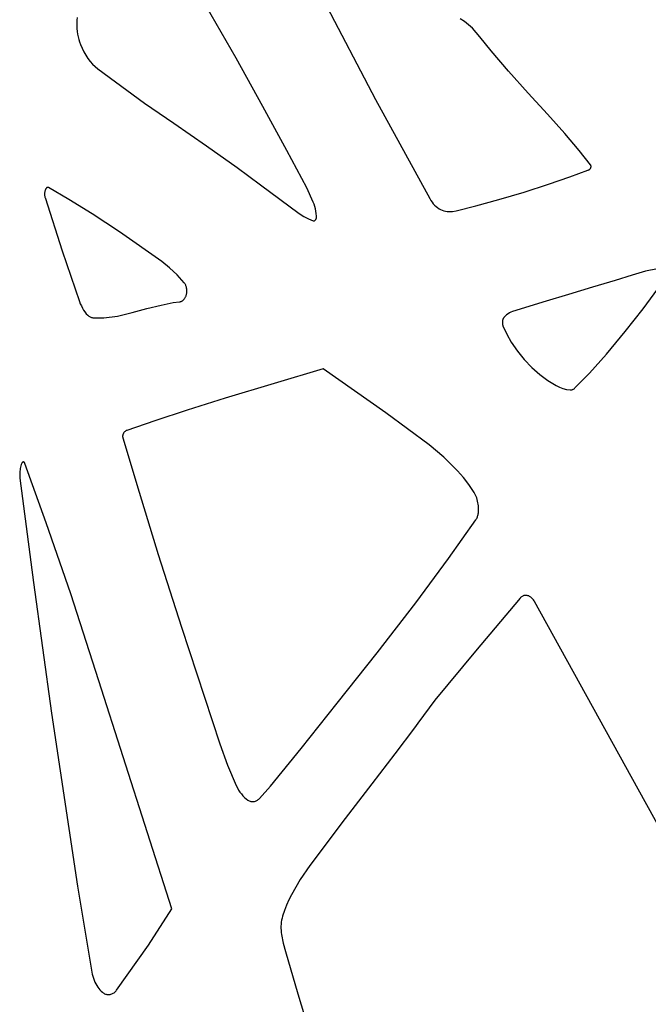
# Model space of a CAD drawing. Units: metres. Extents: x 1.05 to 4.95, y -0.54 to 1.26.
# Drawn here: x 4.63 to 4.78, y 0.04 to 0.27 of the extents above; entities that cross this region are included whole.
import ezdxf

# ---------------------------------------------------------------- set-up
doc = ezdxf.new("R2010")
doc.units = ezdxf.units.M
doc.layers.add('Edges', color=7, linetype='Continuous')

# ---------------------------------------------------------------- blocks, each defined once
blk = doc.blocks.new('laser cut panels fr')
at = {"layer": 'Edges'}
for p, q in [((4.68177, 0.25889), (4.67256, 0.27493)), ((4.70217, 0.2728), (4.71439, 0.24923)), ((4.64444, 0.26849), (4.64438, 0.26784)), ((4.73528, 0.26753), (4.73429, 0.26819)), ((4.64438, 0.26784), (4.64436, 0.26718)), ((4.64436, 0.26718), (4.64436, 0.26652)), ((4.64436, 0.26652), (4.6444, 0.26587)), ((4.6444, 0.26587), (4.64446, 0.26522)), ((4.73625, 0.26678), (4.73528, 0.26753)), ((4.73717, 0.26593), (4.73625, 0.26678)), ((4.73806, 0.26498), (4.73717, 0.26593)), ((4.64446, 0.26522), (4.64456, 0.26457)), ((4.64456, 0.26457), (4.64469, 0.26394)), ((4.64469, 0.26394), (4.64484, 0.26333)), ((4.64484, 0.26333), (4.64503, 0.26273)), ((4.73889, 0.26395), (4.73806, 0.26498)), ((4.74152, 0.26064), (4.73889, 0.26395)), ((4.64503, 0.26273), (4.64524, 0.26215)), ((4.64524, 0.26215), (4.64562, 0.26127)), ((4.64562, 0.26127), (4.64604, 0.26043)), ((4.64604, 0.26043), (4.6465, 0.25963)), ((4.6465, 0.25963), (4.64699, 0.25888)), ((4.64699, 0.25888), (4.64752, 0.25818)), ((4.68803, 0.24761), (4.68177, 0.25889)), ((4.74559, 0.25588), (4.74152, 0.26064)), ((4.64752, 0.25818), (4.64807, 0.25754)), ((4.64807, 0.25754), (4.64866, 0.25695)), ((4.64866, 0.25695), (4.64927, 0.25643)), ((4.64927, 0.25643), (4.66025, 0.24841)), ((4.75021, 0.25069), (4.74559, 0.25588)), ((4.75473, 0.24577), (4.75021, 0.25069)), ((4.66025, 0.24841), (4.66716, 0.24372)), ((4.69364, 0.23725), (4.68803, 0.24761)), ((4.71439, 0.24923), (4.72714, 0.22601)), ((4.75885, 0.24127), (4.75473, 0.24577)), ((4.66716, 0.24372), (4.67479, 0.2384)), ((4.7622, 0.2373), (4.75885, 0.24127)), ((4.67479, 0.2384), (4.68199, 0.23327)), ((4.69829, 0.2285), (4.69364, 0.23725)), ((4.76486, 0.23391), (4.7622, 0.2373)), ((4.68199, 0.23327), (4.68744, 0.22924)), ((4.76488, 0.23388), (4.76486, 0.23391)), ((4.76489, 0.23386), (4.76488, 0.23388)), ((4.76491, 0.23383), (4.76489, 0.23386)), ((4.76492, 0.2338), (4.76491, 0.23383)), ((4.76494, 0.23377), (4.76492, 0.2338)), ((4.76492, 0.23324), (4.76493, 0.23327)), ((4.76493, 0.23327), (4.76494, 0.2333)), ((4.76495, 0.23374), (4.76494, 0.23377)), ((4.76494, 0.2333), (4.76495, 0.23333)), ((4.76496, 0.23371), (4.76495, 0.23374)), ((4.76495, 0.23333), (4.76496, 0.23336)), ((4.76496, 0.23367), (4.76496, 0.23371)), ((4.76497, 0.23364), (4.76496, 0.23367)), ((4.76496, 0.23336), (4.76497, 0.2334)), ((4.76497, 0.2336), (4.76497, 0.23364)), ((4.76498, 0.23357), (4.76497, 0.2336)), ((4.76497, 0.23343), (4.76498, 0.23346)), ((4.76497, 0.2334), (4.76497, 0.23343)), ((4.76498, 0.23353), (4.76498, 0.23357)), ((4.76498, 0.2335), (4.76498, 0.23353)), ((4.76498, 0.23346), (4.76498, 0.2335)), ((4.75502, 0.22935), (4.75999, 0.23106)), ((4.75999, 0.23106), (4.76423, 0.23262)), ((4.76423, 0.23262), (4.76432, 0.23266)), ((4.76432, 0.23266), (4.76441, 0.23271)), ((4.76441, 0.23271), (4.7645, 0.23276)), ((4.7645, 0.23276), (4.76458, 0.23282)), ((4.76458, 0.23282), (4.76466, 0.2329)), ((4.76466, 0.2329), (4.76474, 0.23297)), ((4.76474, 0.23297), (4.76481, 0.23306)), ((4.76481, 0.23306), (4.76488, 0.23315)), ((4.76488, 0.23315), (4.76489, 0.23318)), ((4.76489, 0.23318), (4.76491, 0.23321)), ((4.76491, 0.23321), (4.76492, 0.23324)), ((4.68744, 0.22924), (4.69653, 0.22249)), ((4.74926, 0.22751), (4.75502, 0.22935)), ((4.63681, 0.22736), (4.6368, 0.22723)), ((4.6368, 0.22723), (4.6368, 0.2271)), ((4.6368, 0.2271), (4.6368, 0.22697)), ((4.6368, 0.22697), (4.6368, 0.22685)), ((4.6368, 0.22685), (4.63681, 0.22672)), ((4.63683, 0.22748), (4.63681, 0.22736)), ((4.63681, 0.22672), (4.63683, 0.22659)), ((4.63685, 0.22761), (4.63683, 0.22748)), ((4.63683, 0.22659), (4.63686, 0.22647)), ((4.63688, 0.22773), (4.63685, 0.22761)), ((4.63686, 0.22647), (4.63688, 0.22635)), ((4.63692, 0.22785), (4.63688, 0.22773)), ((4.63688, 0.22635), (4.63692, 0.22623)), ((4.63695, 0.22796), (4.63692, 0.22785)), ((4.637, 0.22807), (4.63695, 0.22796)), ((4.63705, 0.22818), (4.637, 0.22807)), ((4.6371, 0.22828), (4.63705, 0.22818)), ((4.63716, 0.22838), (4.6371, 0.22828)), ((4.63718, 0.22841), (4.63716, 0.22838)), ((4.63721, 0.22844), (4.63718, 0.22841)), ((4.63724, 0.22847), (4.63721, 0.22844)), ((4.63726, 0.2285), (4.63724, 0.22847)), ((4.63729, 0.22852), (4.63726, 0.2285)), ((4.63732, 0.22854), (4.63729, 0.22852)), ((4.63735, 0.22856), (4.63732, 0.22854)), ((4.63738, 0.22858), (4.63735, 0.22856)), ((4.63742, 0.22859), (4.63738, 0.22858)), ((4.63745, 0.2286), (4.63742, 0.22859)), ((4.63748, 0.2286), (4.63745, 0.2286)), ((4.63752, 0.22861), (4.63748, 0.2286)), ((4.63755, 0.22861), (4.63752, 0.22861)), ((4.63758, 0.2286), (4.63755, 0.22861)), ((4.63761, 0.2286), (4.63758, 0.2286)), ((4.63765, 0.22859), (4.63761, 0.2286)), ((4.63768, 0.22857), (4.63765, 0.22859)), ((4.63771, 0.22856), (4.63768, 0.22857)), ((4.64247, 0.22578), (4.63771, 0.22856)), ((4.69982, 0.22518), (4.69829, 0.2285)), ((4.74335, 0.22576), (4.74926, 0.22751)), ((4.63692, 0.22623), (4.64093, 0.21375)), ((4.64798, 0.2224), (4.64247, 0.22578)), ((4.70001, 0.22467), (4.69982, 0.22518)), ((4.70018, 0.22414), (4.70001, 0.22467)), ((4.70032, 0.22359), (4.70018, 0.22414)), ((4.72714, 0.22601), (4.7274, 0.22558)), ((4.7274, 0.22558), (4.72768, 0.22518)), ((4.72768, 0.22518), (4.72798, 0.2248)), ((4.72798, 0.2248), (4.72829, 0.22446)), ((4.72829, 0.22446), (4.72862, 0.22415)), ((4.72862, 0.22415), (4.72896, 0.22387)), ((4.73338, 0.22314), (4.73793, 0.22428)), ((4.73793, 0.22428), (4.74335, 0.22576)), ((4.6544, 0.21821), (4.64798, 0.2224)), ((4.69653, 0.22249), (4.69758, 0.2218)), ((4.69758, 0.2218), (4.69867, 0.22124)), ((4.70044, 0.22303), (4.70032, 0.22359)), ((4.70053, 0.22247), (4.70044, 0.22303)), ((4.70059, 0.22189), (4.70053, 0.22247)), ((4.7006, 0.22182), (4.70059, 0.22189)), ((4.7006, 0.22176), (4.7006, 0.22182)), ((4.7006, 0.22169), (4.7006, 0.22176)), ((4.72896, 0.22387), (4.72932, 0.22362)), ((4.72932, 0.22362), (4.72968, 0.22341)), ((4.72968, 0.22341), (4.73006, 0.22324)), ((4.73006, 0.22324), (4.73044, 0.22311)), ((4.73044, 0.22311), (4.73083, 0.22301)), ((4.73083, 0.22301), (4.73122, 0.22295)), ((4.73122, 0.22295), (4.73161, 0.22293)), ((4.73161, 0.22293), (4.7325, 0.22299)), ((4.7325, 0.22299), (4.73338, 0.22314)), ((4.69867, 0.22124), (4.69978, 0.2208)), ((4.69978, 0.2208), (4.69982, 0.22079)), ((4.69982, 0.22079), (4.69987, 0.22078)), ((4.69987, 0.22078), (4.69991, 0.22078)), ((4.69991, 0.22078), (4.69995, 0.22078)), ((4.69995, 0.22078), (4.7, 0.22078)), ((4.7, 0.22078), (4.70004, 0.22079)), ((4.70004, 0.22079), (4.70009, 0.22081)), ((4.70009, 0.22081), (4.70013, 0.22082)), ((4.70013, 0.22082), (4.70017, 0.22085)), ((4.70017, 0.22085), (4.70021, 0.22087)), ((4.70021, 0.22087), (4.70025, 0.2209)), ((4.70025, 0.2209), (4.70029, 0.22094)), ((4.70029, 0.22094), (4.70033, 0.22097)), ((4.70033, 0.22097), (4.70036, 0.22101)), ((4.70036, 0.22101), (4.7004, 0.22106)), ((4.7004, 0.22106), (4.70043, 0.2211)), ((4.70043, 0.2211), (4.70045, 0.22115)), ((4.70045, 0.22115), (4.70048, 0.22121)), ((4.70048, 0.22121), (4.70051, 0.22126)), ((4.70051, 0.22126), (4.70053, 0.22132)), ((4.70053, 0.22132), (4.70055, 0.22138)), ((4.70055, 0.22138), (4.70056, 0.22144)), ((4.70056, 0.22144), (4.70057, 0.2215)), ((4.70057, 0.2215), (4.70059, 0.22156)), ((4.70059, 0.22163), (4.7006, 0.22169)), ((4.70059, 0.22156), (4.70059, 0.22163)), ((4.6643, 0.21122), (4.6544, 0.21821)), ((4.64093, 0.21375), (4.64498, 0.20188)), ((4.66612, 0.20974), (4.6643, 0.21122)), ((4.66788, 0.20809), (4.66612, 0.20974)), ((4.66955, 0.20627), (4.66788, 0.20809)), ((4.77459, 0.20803), (4.77062, 0.20679)), ((4.77776, 0.20894), (4.77459, 0.20803)), ((4.78054, 0.20955), (4.77776, 0.20894)), ((4.66963, 0.20617), (4.66955, 0.20627)), ((4.66971, 0.20606), (4.66963, 0.20617)), ((4.66979, 0.20594), (4.66971, 0.20606)), ((4.66985, 0.20581), (4.66979, 0.20594)), ((4.66992, 0.20568), (4.66985, 0.20581)), ((4.66997, 0.20554), (4.66992, 0.20568)), ((4.67002, 0.2054), (4.66997, 0.20554)), ((4.77062, 0.20679), (4.76532, 0.20518)), ((4.66998, 0.20321), (4.67003, 0.20336)), ((4.67006, 0.20525), (4.67002, 0.2054)), ((4.67003, 0.20336), (4.67008, 0.20352)), ((4.6701, 0.2051), (4.67006, 0.20525)), ((4.67008, 0.20352), (4.67011, 0.20368)), ((4.67013, 0.20494), (4.6701, 0.2051)), ((4.67011, 0.20368), (4.67014, 0.20383)), ((4.67015, 0.20479), (4.67013, 0.20494)), ((4.67014, 0.20383), (4.67016, 0.20399)), ((4.67017, 0.20463), (4.67015, 0.20479)), ((4.67016, 0.20399), (4.67017, 0.20415)), ((4.67018, 0.20447), (4.67017, 0.20463)), ((4.67017, 0.20415), (4.67018, 0.20431)), ((4.67018, 0.20431), (4.67018, 0.20447)), ((4.75965, 0.20347), (4.75448, 0.20193)), ((4.76532, 0.20518), (4.75965, 0.20347)), ((4.77719, 0.20017), (4.78062, 0.20486)), ((4.64498, 0.20188), (4.64519, 0.20133)), ((4.64519, 0.20133), (4.64543, 0.20081)), ((4.66079, 0.20018), (4.66412, 0.201)), ((4.66412, 0.201), (4.66697, 0.20161)), ((4.66697, 0.20161), (4.66846, 0.2018)), ((4.66846, 0.2018), (4.66857, 0.20181)), ((4.66857, 0.20181), (4.66869, 0.20184)), ((4.66869, 0.20184), (4.66881, 0.20187)), ((4.66881, 0.20187), (4.66892, 0.20192)), ((4.66892, 0.20192), (4.66903, 0.20197)), ((4.66903, 0.20197), (4.66914, 0.20204)), ((4.66914, 0.20204), (4.66925, 0.20212)), ((4.66925, 0.20212), (4.66935, 0.2022)), ((4.66935, 0.2022), (4.66945, 0.2023)), ((4.66945, 0.2023), (4.66954, 0.20241)), ((4.66954, 0.20241), (4.66963, 0.20252)), ((4.66963, 0.20252), (4.66971, 0.20264)), ((4.66971, 0.20264), (4.66979, 0.20278)), ((4.66979, 0.20278), (4.66986, 0.20291)), ((4.66986, 0.20291), (4.66992, 0.20306)), ((4.66992, 0.20306), (4.66998, 0.20321)), ((4.75448, 0.20193), (4.74656, 0.19949)), ((4.64543, 0.20081), (4.64569, 0.20031)), ((4.64569, 0.20031), (4.64597, 0.19984)), ((4.64597, 0.19984), (4.64627, 0.1994)), ((4.64627, 0.1994), (4.6466, 0.199)), ((4.6466, 0.199), (4.64694, 0.19862)), ((4.64694, 0.19862), (4.64708, 0.1985)), ((4.6539, 0.19845), (4.65732, 0.19924)), ((4.65732, 0.19924), (4.66079, 0.20018)), ((4.74516, 0.1987), (4.74485, 0.19841)), ((4.7455, 0.19895), (4.74516, 0.1987)), ((4.74584, 0.19917), (4.7455, 0.19895)), ((4.74619, 0.19935), (4.74584, 0.19917)), ((4.74656, 0.19949), (4.74619, 0.19935)), ((4.77298, 0.19479), (4.77719, 0.20017)), ((4.64708, 0.1985), (4.64721, 0.19839)), ((4.64721, 0.19839), (4.64736, 0.1983)), ((4.64736, 0.1983), (4.6475, 0.19822)), ((4.6475, 0.19822), (4.64765, 0.19815)), ((4.64765, 0.19815), (4.64781, 0.1981)), ((4.64781, 0.1981), (4.64796, 0.19807)), ((4.64796, 0.19807), (4.64812, 0.19805)), ((4.64812, 0.19805), (4.65073, 0.19806)), ((4.65073, 0.19806), (4.6539, 0.19845)), ((4.74418, 0.19717), (4.74417, 0.19707)), ((4.74417, 0.19707), (4.74417, 0.19698)), ((4.74417, 0.19698), (4.74417, 0.19688)), ((4.74417, 0.19688), (4.74417, 0.19678)), ((4.74417, 0.19678), (4.74418, 0.19668)), ((4.74419, 0.19727), (4.74418, 0.19717)), ((4.74418, 0.19668), (4.74419, 0.19659)), ((4.74421, 0.19736), (4.74419, 0.19727)), ((4.74419, 0.19659), (4.74421, 0.19649)), ((4.74423, 0.19745), (4.74421, 0.19736)), ((4.74421, 0.19649), (4.74423, 0.1964)), ((4.74426, 0.19754), (4.74423, 0.19745)), ((4.74423, 0.1964), (4.74425, 0.19631)), ((4.74425, 0.19631), (4.74428, 0.19622)), ((4.74429, 0.19763), (4.74426, 0.19754)), ((4.74432, 0.19772), (4.74429, 0.19763)), ((4.74436, 0.1978), (4.74432, 0.19772)), ((4.7444, 0.19788), (4.74436, 0.1978)), ((4.74445, 0.19795), (4.7444, 0.19788)), ((4.7445, 0.19802), (4.74445, 0.19795)), ((4.74455, 0.19808), (4.7445, 0.19802)), ((4.74485, 0.19841), (4.74455, 0.19808)), ((4.74428, 0.19622), (4.74432, 0.19613)), ((4.74432, 0.19613), (4.74524, 0.19416)), ((4.74524, 0.19416), (4.74627, 0.19232)), ((4.7686, 0.18949), (4.77298, 0.19479)), ((4.74627, 0.19232), (4.74771, 0.19019)), ((4.74771, 0.19019), (4.74927, 0.18826)), ((4.76461, 0.18506), (4.7686, 0.18949)), ((4.74927, 0.18826), (4.75107, 0.18639)), ((4.70211, 0.18608), (4.67913, 0.17915)), ((4.71683, 0.17578), (4.70211, 0.18608)), ((4.75107, 0.18639), (4.75297, 0.18472)), ((4.76121, 0.18157), (4.76461, 0.18506)), ((4.75297, 0.18472), (4.75483, 0.18334)), ((4.75483, 0.18334), (4.75676, 0.18217)), ((4.75676, 0.18217), (4.75757, 0.18178)), ((4.75757, 0.18178), (4.75839, 0.18147)), ((4.75839, 0.18147), (4.75922, 0.18125)), ((4.75922, 0.18125), (4.76006, 0.18112)), ((4.76006, 0.18112), (4.76018, 0.18112)), ((4.76018, 0.18112), (4.7603, 0.18112)), ((4.7603, 0.18112), (4.76042, 0.18114)), ((4.76042, 0.18114), (4.76054, 0.18117)), ((4.76054, 0.18117), (4.76066, 0.18121)), ((4.76066, 0.18121), (4.76077, 0.18126)), ((4.76077, 0.18126), (4.76089, 0.18132)), ((4.76089, 0.18132), (4.761, 0.1814)), ((4.761, 0.1814), (4.7611, 0.18148)), ((4.7611, 0.18148), (4.76121, 0.18157)), ((4.67913, 0.17915), (4.67027, 0.1764)), ((4.67027, 0.1764), (4.66266, 0.17389)), ((4.72704, 0.16821), (4.71683, 0.17578)), ((4.66266, 0.17389), (4.65609, 0.17161)), ((4.65529, 0.17093), (4.65526, 0.17088)), ((4.65532, 0.17098), (4.65529, 0.17093)), ((4.6554, 0.17109), (4.65532, 0.17098)), ((4.65549, 0.17119), (4.6554, 0.17109)), ((4.65558, 0.17128), (4.65549, 0.17119)), ((4.65567, 0.17137), (4.65558, 0.17128)), ((4.65577, 0.17144), (4.65567, 0.17137)), ((4.65587, 0.17151), (4.65577, 0.17144)), ((4.65598, 0.17156), (4.65587, 0.17151)), ((4.65609, 0.17161), (4.65598, 0.17156)), ((4.65513, 0.17045), (4.65512, 0.17039)), ((4.65512, 0.17039), (4.65512, 0.17032)), ((4.65512, 0.17032), (4.65512, 0.17025)), ((4.65512, 0.17025), (4.65512, 0.17019)), ((4.65512, 0.17019), (4.65512, 0.17012)), ((4.65512, 0.17012), (4.65513, 0.17005)), ((4.65514, 0.17052), (4.65513, 0.17045)), ((4.65513, 0.17005), (4.65514, 0.16999)), ((4.65515, 0.17058), (4.65514, 0.17052)), ((4.65514, 0.16999), (4.65516, 0.16993)), ((4.65517, 0.17064), (4.65515, 0.17058)), ((4.65516, 0.16993), (4.65517, 0.16986)), ((4.65519, 0.17071), (4.65517, 0.17064)), ((4.65517, 0.16986), (4.65896, 0.1571)), ((4.65521, 0.17076), (4.65519, 0.17071)), ((4.65523, 0.17082), (4.65521, 0.17076)), ((4.65526, 0.17088), (4.65523, 0.17082)), ((4.73041, 0.16535), (4.72704, 0.16821)), ((4.63149, 0.16398), (4.63147, 0.16395)), ((4.63151, 0.16401), (4.63149, 0.16398)), ((4.63153, 0.16404), (4.63151, 0.16401)), ((4.63155, 0.16407), (4.63153, 0.16404)), ((4.63157, 0.1641), (4.63155, 0.16407)), ((4.63159, 0.16412), (4.63157, 0.1641)), ((4.63162, 0.16414), (4.63159, 0.16412)), ((4.63164, 0.16416), (4.63162, 0.16414)), ((4.63167, 0.16417), (4.63164, 0.16416)), ((4.6317, 0.16419), (4.63167, 0.16417)), ((4.63172, 0.1642), (4.6317, 0.16419)), ((4.63175, 0.16421), (4.63172, 0.1642)), ((4.63178, 0.16421), (4.63175, 0.16421)), ((4.63181, 0.16422), (4.63178, 0.16421)), ((4.63183, 0.16422), (4.63181, 0.16422)), ((4.63186, 0.16421), (4.63183, 0.16422)), ((4.63189, 0.16421), (4.63186, 0.16421)), ((4.63192, 0.1642), (4.63189, 0.16421)), ((4.63194, 0.16419), (4.63192, 0.1642)), ((4.63197, 0.16418), (4.63194, 0.16419)), ((4.632, 0.16416), (4.63197, 0.16418)), ((4.63202, 0.16414), (4.632, 0.16416)), ((4.63205, 0.16412), (4.63202, 0.16414)), ((4.63207, 0.1641), (4.63205, 0.16412)), ((4.63209, 0.16408), (4.63207, 0.1641)), ((4.63211, 0.16405), (4.63209, 0.16408)), ((4.63213, 0.16402), (4.63211, 0.16405)), ((4.63215, 0.16399), (4.63213, 0.16402)), ((4.63217, 0.16396), (4.63215, 0.16399)), ((4.73365, 0.16217), (4.73041, 0.16535)), ((4.63098, 0.16173), (4.63097, 0.1614)), ((4.63101, 0.16206), (4.63098, 0.16173)), ((4.63105, 0.16238), (4.63101, 0.16206)), ((4.6311, 0.1627), (4.63105, 0.16238)), ((4.63117, 0.16302), (4.6311, 0.1627)), ((4.63125, 0.16333), (4.63117, 0.16302)), ((4.63135, 0.16363), (4.63125, 0.16333)), ((4.63146, 0.16391), (4.63135, 0.16363)), ((4.63147, 0.16395), (4.63146, 0.16391)), ((4.63218, 0.16392), (4.63217, 0.16396)), ((4.6322, 0.16389), (4.63218, 0.16392)), ((4.6372, 0.14996), (4.6322, 0.16389)), ((4.73503, 0.1606), (4.73365, 0.16217)), ((4.63097, 0.1614), (4.63097, 0.16107)), ((4.63097, 0.16107), (4.63099, 0.16074)), ((4.63099, 0.16074), (4.63103, 0.16041)), ((4.63103, 0.16041), (4.63419, 0.13593)), ((4.73633, 0.1589), (4.73503, 0.1606)), ((4.65896, 0.1571), (4.66342, 0.14253)), ((4.73755, 0.15707), (4.73633, 0.1589)), ((4.73772, 0.15677), (4.73755, 0.15707)), ((4.73788, 0.15645), (4.73772, 0.15677)), ((4.73803, 0.15612), (4.73788, 0.15645)), ((4.73816, 0.15577), (4.73803, 0.15612)), ((4.73828, 0.15542), (4.73816, 0.15577)), ((4.73838, 0.15505), (4.73828, 0.15542)), ((4.73846, 0.15467), (4.73838, 0.15505)), ((4.73852, 0.15429), (4.73846, 0.15467)), ((4.73857, 0.1539), (4.73852, 0.15429)), ((4.73856, 0.1523), (4.73859, 0.15251)), ((4.7386, 0.15351), (4.73857, 0.1539)), ((4.73859, 0.15251), (4.7386, 0.15272)), ((4.73861, 0.15311), (4.7386, 0.15351)), ((4.7386, 0.15272), (4.73861, 0.15311)), ((4.73156, 0.14159), (4.73796, 0.15065)), ((4.73796, 0.15065), (4.73806, 0.1508)), ((4.73806, 0.1508), (4.73815, 0.15096)), ((4.73815, 0.15096), (4.73823, 0.15113)), ((4.73823, 0.15113), (4.73831, 0.15131)), ((4.73831, 0.15131), (4.73838, 0.1515)), ((4.73838, 0.1515), (4.73844, 0.15169)), ((4.73844, 0.15169), (4.73849, 0.15189)), ((4.73849, 0.15189), (4.73853, 0.15209)), ((4.73853, 0.15209), (4.73856, 0.1523)), ((4.64294, 0.13325), (4.6372, 0.14996)), ((4.66342, 0.14253), (4.66889, 0.12546)), ((4.72389, 0.13117), (4.73156, 0.14159)), ((4.63419, 0.13593), (4.63845, 0.10527)), ((4.64957, 0.11291), (4.64294, 0.13325)), ((4.74835, 0.13227), (4.73785, 0.11986)), ((4.74846, 0.1324), (4.74835, 0.13227)), ((4.74857, 0.13251), (4.74846, 0.1324)), ((4.74869, 0.1326), (4.74857, 0.13251)), ((4.74882, 0.13269), (4.74869, 0.1326)), ((4.74895, 0.13276), (4.74882, 0.13269)), ((4.74908, 0.13282), (4.74895, 0.13276)), ((4.74921, 0.13287), (4.74908, 0.13282)), ((4.74935, 0.13291), (4.74921, 0.13287)), ((4.74949, 0.13293), (4.74935, 0.13291)), ((4.74962, 0.13293), (4.74949, 0.13293)), ((4.74981, 0.13292), (4.74962, 0.13293)), ((4.74999, 0.1329), (4.74981, 0.13292)), ((4.75018, 0.13285), (4.74999, 0.1329)), ((4.75036, 0.13279), (4.75018, 0.13285)), ((4.75053, 0.1327), (4.75036, 0.13279)), ((4.75071, 0.1326), (4.75053, 0.1327)), ((4.75087, 0.13249), (4.75071, 0.1326)), ((4.75103, 0.13235), (4.75087, 0.13249)), ((4.75119, 0.1322), (4.75103, 0.13235)), ((4.75134, 0.13204), (4.75119, 0.1322)), ((4.75148, 0.13186), (4.75134, 0.13204)), ((4.75161, 0.13167), (4.75148, 0.13186)), ((4.75173, 0.13146), (4.75161, 0.13167)), ((4.71481, 0.11943), (4.72389, 0.13117)), ((4.77768, 0.08451), (4.75173, 0.13146)), ((4.66889, 0.12546), (4.67793, 0.09807)), ((4.70546, 0.10764), (4.71481, 0.11943)), ((4.73785, 0.11986), (4.7283, 0.10838)), ((4.66666, 0.05943), (4.64957, 0.11291)), ((4.69695, 0.09703), (4.70546, 0.10764)), ((4.7283, 0.10838), (4.72437, 0.10297)), ((4.63845, 0.10527), (4.64453, 0.06471)), ((4.72357, 0.10183), (4.71894, 0.09575)), ((4.72437, 0.10297), (4.72357, 0.10183)), ((4.67793, 0.09807), (4.67973, 0.0931)), ((4.68977, 0.08819), (4.69695, 0.09703)), ((4.71894, 0.09575), (4.71353, 0.08869)), ((4.67973, 0.0931), (4.68176, 0.08831)), ((4.68176, 0.08831), (4.68203, 0.08778)), ((4.68203, 0.08778), (4.68231, 0.08727)), ((4.68723, 0.08531), (4.68977, 0.08819)), ((4.71353, 0.08869), (4.70731, 0.08062)), ((4.68231, 0.08727), (4.68263, 0.08679)), ((4.68263, 0.08679), (4.68296, 0.08634)), ((4.68296, 0.08634), (4.68331, 0.08593)), ((4.68331, 0.08593), (4.68369, 0.08555)), ((4.68369, 0.08555), (4.68408, 0.08522)), ((4.68408, 0.08522), (4.68448, 0.08492)), ((4.68448, 0.08492), (4.68465, 0.08482)), ((4.68465, 0.08482), (4.68482, 0.08473)), ((4.68482, 0.08473), (4.68499, 0.08466)), ((4.68499, 0.08466), (4.68517, 0.08461)), ((4.68517, 0.08461), (4.68535, 0.08457)), ((4.68535, 0.08457), (4.68553, 0.08455)), ((4.68553, 0.08455), (4.68571, 0.08455)), ((4.68571, 0.08455), (4.68589, 0.08457)), ((4.68589, 0.08457), (4.68607, 0.0846)), ((4.68607, 0.0846), (4.68625, 0.08465)), ((4.68625, 0.08465), (4.68642, 0.08472)), ((4.68642, 0.08472), (4.68659, 0.08481)), ((4.68659, 0.08481), (4.68676, 0.08491)), ((4.68676, 0.08491), (4.68692, 0.08503)), ((4.68692, 0.08503), (4.68708, 0.08516)), ((4.68708, 0.08516), (4.68723, 0.08531)), ((4.8034, 0.03779), (4.77768, 0.08451)), ((4.70731, 0.08062), (4.69904, 0.06958)), ((4.69904, 0.06958), (4.69678, 0.06626)), ((4.64453, 0.06471), (4.64789, 0.04455)), ((4.69678, 0.06626), (4.69469, 0.06271)), ((4.69469, 0.06271), (4.69409, 0.06153)), ((4.69354, 0.06029), (4.69305, 0.059)), ((4.69409, 0.06153), (4.69354, 0.06029)), ((4.66115, 0.05092), (4.66666, 0.05943)), ((4.69305, 0.059), (4.69262, 0.05767)), ((4.69228, 0.05581), (4.69225, 0.05533)), ((4.69233, 0.05629), (4.69228, 0.05581)), ((4.6924, 0.05676), (4.69233, 0.05629)), ((4.6925, 0.05722), (4.6924, 0.05676)), ((4.69262, 0.05767), (4.6925, 0.05722)), ((4.69225, 0.05533), (4.69225, 0.05484)), ((4.69225, 0.05484), (4.69227, 0.05436)), ((4.69227, 0.05436), (4.69232, 0.05388)), ((4.69232, 0.05388), (4.69239, 0.05341)), ((4.69239, 0.05341), (4.69279, 0.05137)), ((4.65371, 0.04035), (4.66115, 0.05092)), ((4.69279, 0.05137), (4.69331, 0.04938)), ((4.69331, 0.04938), (4.69621, 0.03947)), ((4.64789, 0.04455), (4.64799, 0.04406)), ((4.64799, 0.04406), (4.64811, 0.04358)), ((4.64811, 0.04358), (4.64825, 0.04312)), ((4.64825, 0.04312), (4.64842, 0.04267)), ((4.64842, 0.04267), (4.6486, 0.04224)), ((4.6486, 0.04224), (4.64881, 0.04182)), ((4.64881, 0.04182), (4.64903, 0.04143)), ((4.64903, 0.04143), (4.64927, 0.04106)), ((4.64927, 0.04106), (4.64952, 0.04071)), ((4.64952, 0.04071), (4.64979, 0.04039)), ((4.64979, 0.04039), (4.65008, 0.0401)), ((4.65008, 0.0401), (4.65037, 0.03983)), ((4.65037, 0.03983), (4.65054, 0.0397)), ((4.65054, 0.0397), (4.65071, 0.03959)), ((4.65071, 0.03959), (4.65089, 0.0395)), ((4.65089, 0.0395), (4.65107, 0.03942)), ((4.65107, 0.03942), (4.65125, 0.03936)), ((4.65125, 0.03936), (4.65144, 0.03931)), ((4.65144, 0.03931), (4.65163, 0.03929)), ((4.65163, 0.03929), (4.65182, 0.03928)), ((4.65182, 0.03928), (4.652, 0.03929)), ((4.652, 0.03929), (4.65219, 0.03932)), ((4.65219, 0.03932), (4.65238, 0.03937)), ((4.65238, 0.03937), (4.65256, 0.03944)), ((4.65256, 0.03944), (4.65274, 0.03952)), ((4.65274, 0.03952), (4.65291, 0.03962)), ((4.65291, 0.03962), (4.65309, 0.03973)), ((4.65309, 0.03973), (4.65325, 0.03987)), ((4.65325, 0.03987), (4.65341, 0.04001)), ((4.65341, 0.04001), (4.65356, 0.04018)), ((4.65356, 0.04018), (4.65371, 0.04035)), ((4.69621, 0.03947), (4.6998, 0.02772))]:
    blk.add_line(p, q, dxfattribs=at)

msp = doc.modelspace()

# ---------------------------------------------------------------- block references
msp.add_blockref('laser cut panels fr', (0, 0))

doc.saveas('drawing.dxf')
